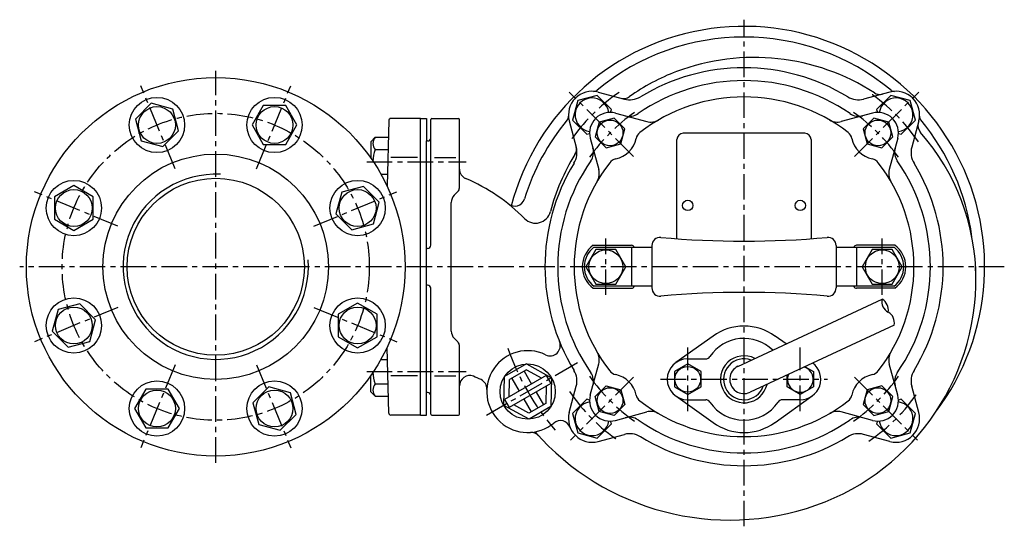
# Model space of a CAD drawing. Units: millimetres. Extents: x 4 to 492, y -15 to 920.
# Drawn here: x 4 to 485, y -15 to 233 of the extents above; entities that cross this region are included whole.
import ezdxf

# ---------------------------------------------------------------- set-up
doc = ezdxf.new("R2010")
doc.units = ezdxf.units.MM
doc.linetypes.add('CENTER', pattern=[2, 1.25, -0.25, 0.25, -0.25])
for name, color, linetype in [('Osy', 1, 'CENTER'), ('Silná', 7, 'Continuous'), ('Tenká', 4, 'Continuous')]:
    doc.layers.add(name, color=color, linetype=linetype)

msp = doc.modelspace()

# ---------------------------------------------------------------- linework, layer by layer
at = {"layer": 'Osy', "ltscale": 10}
for p, q in [((358.09, -14.9), (358.09, 233.22)), ((99.55, 16.26), (99.55, 208.16)), ((79.67, 160.2), (62.83, 200.86)), ((119.42, 160.2), (136.27, 200.86)), ((304.06, 166.24), (272.52, 197.78)), ((412.11, 166.24), (443.65, 197.78)), ((173.44, 163.58), (222.06, 163.58)), ((51.56, 132.09), (10.9, 148.93)), ((147.53, 132.09), (188.2, 148.93)), ((290.45, 98.43), (290.45, 125.99)), ((425.73, 98.43), (425.73, 125.99)), ((485.48, 112.21), (3.59, 112.21)), ((51.56, 92.33), (10.9, 75.49)), ((147.53, 92.33), (188.2, 75.49)), ((330.53, 41.51), (330.53, 72.68)), ((385.64, 41.51), (385.64, 72.68)), ((79.67, 64.23), (62.83, 23.56)), ((119.42, 64.23), (136.27, 23.56)), ((276.51, 65.11), (232.03, 39.43)), ((173.44, 60.84), (222.06, 60.84)), ((304.06, 58.18), (273.23, 27.36)), ((412.11, 58.18), (442.94, 27.36)), ((317.25, 57.1), (398.93, 57.1))]:
    msp.add_line(p, q, dxfattribs=at)
msp.add_circle((99.55, 112.21), 75.16, dxfattribs=at)
for centre, radius, start, end in [((349.23, 121.07), 92.69, 124.3523, 145.6477), ((366.94, 121.07), 92.69, 34.3523, 55.6477), ((358.09, 112.21), 92.69, 125.3549, 144.6451), ((358.09, 112.21), 92.69, 35.3549, 54.6451), ((358.09, 112.21), 122.26, 199.0689, 220.9311), ((358.09, 112.21), 92.69, 215.3549, 234.6451), ((358.09, 112.21), 92.69, 305.3549, 324.6451), ((349.23, 103.35), 92.69, 214.3523, 235.6477), ((366.94, 103.35), 92.69, 304.3523, 325.6477)]:
    msp.add_arc(centre, radius, start, end, dxfattribs=at)
at = {"layer": 'Silná', "ltscale": 10}
for p, q in [((286.67, 197.74), (299.54, 194.29)), ((429.51, 197.74), (416.63, 194.29)), ((184.2, 183.89), (183.36, 151.81)), ((199.76, 184.86), (185.2, 184.86)), ((199.76, 39.56), (199.76, 184.86)), ((199.76, 184.86), (202.76, 184.86)), ((202.76, 184.86), (202.76, 173.84)), ((204.77, 122.73), (204.77, 184.36)), ((205.27, 184.86), (218.29, 184.86)), ((218.8, 150.83), (218.8, 184.36)), ((272.55, 183.63), (276, 170.75)), ((295.14, 187.43), (310.5, 183.32)), ((421.04, 187.43), (405.67, 183.32)), ((443.62, 183.63), (440.17, 170.75)), ((175.44, 173.47), (177.58, 175.61)), ((177.58, 175.61), (183.98, 175.61)), ((202.76, 50.58), (202.76, 173.84)), ((203.26, 173.84), (202.76, 173.84)), ((282.86, 175.16), (286.98, 159.8)), ((325.27, 125.93), (325.27, 174.59)), ((387.9, 177.6), (328.27, 177.6)), ((390.91, 174.59), (390.91, 125.93)), ((433.31, 175.16), (429.19, 159.8)), ((175.44, 173.47), (175.44, 165.43)), ((177.58, 169.6), (183.82, 169.6)), ((198.25, 165.65), (185.22, 165.65)), ((206.59, 165.65), (216.97, 165.65)), ((180.38, 157.57), (183.51, 157.57)), ((216.25, 147.25), (218.06, 149.06)), ((214.79, 80.72), (214.79, 143.71)), ((203.26, 121.23), (202.76, 121.23)), ((284.27, 122.73), (302.97, 122.73)), ((284.6, 121.73), (312.99, 121.73)), ((302.97, 121.73), (302.97, 102.69)), ((312.99, 122.59), (312.99, 101.83)), ((403.18, 122.59), (403.18, 101.83)), ((403.18, 121.73), (431.57, 121.73)), ((431.91, 122.73), (413.2, 122.73)), ((413.2, 121.73), (413.2, 102.69)), ((203.26, 103.19), (202.76, 103.19)), ((204.77, 40.06), (204.77, 101.69)), ((284.27, 101.69), (302.97, 101.69)), ((312.99, 102.69), (284.6, 102.69)), ((431.57, 102.69), (403.18, 102.69)), ((431.91, 101.69), (413.2, 101.69)), ((355.12, 63.45), (425.64, 96.34)), ((431.57, 83.62), (361.05, 50.74)), ((216.25, 77.17), (218.06, 75.37)), ((342.93, 78.29), (324.7, 65.25)), ((378.65, 74.42), (373.25, 78.29)), ((184.2, 40.54), (183.36, 72.62)), ((218.8, 40.06), (218.8, 73.59)), ((180.38, 66.85), (183.51, 66.85)), ((251.57, 64.6), (240.83, 58.4)), ((251.57, 64.6), (263.93, 57.85)), ((282.86, 49.26), (286.98, 64.62)), ((330.53, 67.12), (339.34, 67.12)), ((433.31, 49.26), (429.19, 64.62)), ((175.44, 50.95), (175.44, 58.99)), ((198.25, 58.77), (185.22, 58.77)), ((206.59, 58.77), (216.97, 58.77)), ((240.49, 44.32), (240.83, 58.4)), ((261.28, 58.92), (240.89, 47.15)), ((251.6, 61.72), (243.3, 56.93)), ((250.49, 61.08), (254.12, 54.79)), ((251.6, 61.72), (259.07, 57.65)), ((261.28, 58.92), (263.53, 55.02)), ((263.93, 57.85), (263.59, 43.77)), ((177.58, 54.83), (183.82, 54.83)), ((243.1, 48.43), (243.3, 56.93)), ((263.53, 55.02), (243.14, 43.24)), ((244.41, 57.57), (248.05, 51.28)), ((261.32, 53.74), (261.12, 45.23)), ((272.55, 40.79), (276, 53.67)), ((443.62, 40.79), (440.17, 53.67)), ((175.44, 50.95), (177.58, 48.81)), ((177.58, 48.81), (183.98, 48.81)), ((202.76, 39.56), (202.76, 50.58)), ((203.26, 50.58), (202.76, 50.58)), ((256.38, 50.88), (260.01, 44.59)), ((324.7, 48.95), (342.93, 35.91)), ((373.25, 35.91), (391.47, 48.95)), ((252.86, 37.57), (240.49, 44.32)), ((240.89, 47.15), (243.14, 43.24)), ((252.82, 40.44), (245.35, 44.52)), ((250.3, 47.38), (253.93, 41.09)), ((261.12, 45.23), (252.82, 40.44)), ((263.59, 43.77), (252.86, 37.57)), ((330.53, 47.07), (339.34, 47.07)), ((385.64, 47.07), (376.83, 47.07)), ((199.76, 39.56), (185.2, 39.56)), ((199.76, 39.56), (202.76, 39.56)), ((205.27, 39.56), (218.29, 39.56)), ((295.14, 36.99), (310.5, 41.1)), ((421.04, 36.99), (405.67, 41.1)), ((286.67, 26.68), (299.54, 30.13)), ((429.51, 26.68), (416.63, 30.13))]:
    msp.add_line(p, q, dxfattribs=at)
for points in [[(292.8, 187.77), (293.17, 189.15), (286.23, 196.1), (276.74, 193.56), (274.2, 184.07), (281.14, 177.13), (282.52, 177.5)], [(433.65, 177.5), (435.03, 177.13), (441.97, 184.07), (439.43, 193.56), (429.95, 196.1), (423, 189.15), (423.37, 187.77)], [(387.95, 63.28), (392.15, 60.85), (392.15, 53.34), (385.64, 49.58), (379.14, 53.34), (379.14, 59.17)], [(282.52, 46.93), (281.14, 47.3), (274.2, 40.35), (276.74, 30.87), (286.23, 28.32), (293.17, 35.27), (292.8, 36.65)], [(423.37, 36.65), (423, 35.27), (429.95, 28.32), (439.43, 30.87), (441.97, 40.35), (435.03, 47.3), (433.65, 46.93)]]:
    msp.add_lwpolyline(points, dxfattribs=at)
for points in [[(81.38, 178.81), (78.54, 189.41), (67.94, 192.25), (60.19, 184.49), (63.03, 173.89), (73.62, 171.05)], [(133.79, 172.14), (139.28, 181.65), (133.79, 191.15), (122.82, 191.15), (117.33, 181.65), (122.82, 172.14)], [(287.23, 183.07), (285.28, 175.81), (290.6, 170.5), (297.86, 172.44), (299.8, 179.7), (294.49, 185.02)], [(428.95, 183.07), (421.69, 185.02), (416.37, 179.7), (418.32, 172.44), (425.58, 170.5), (430.89, 175.81)], [(39.61, 146.46), (30.11, 151.95), (20.61, 146.46), (20.61, 135.49), (30.11, 130), (39.61, 135.49)], [(166.14, 130.37), (176.74, 133.21), (179.58, 143.81), (171.82, 151.57), (161.22, 148.73), (158.38, 138.13)], [(285.54, 120.72), (280.62, 112.21), (285.54, 103.71), (295.36, 103.71), (300.27, 112.21), (295.36, 120.72)], [(430.64, 103.71), (435.55, 112.21), (430.64, 120.72), (420.82, 120.72), (415.91, 112.21), (420.82, 103.71)], [(32.95, 94.05), (22.35, 91.21), (19.51, 80.61), (27.27, 72.85), (37.87, 75.69), (40.71, 86.29)], [(159.48, 77.96), (168.98, 72.48), (178.49, 77.96), (178.49, 88.94), (168.98, 94.42), (159.48, 88.94)], [(324.02, 53.34), (330.53, 49.58), (337.04, 53.34), (337.04, 60.85), (330.53, 64.61), (324.02, 60.85)], [(117.71, 45.61), (120.55, 35.02), (131.15, 32.18), (138.91, 39.93), (136.07, 50.53), (125.47, 53.37)], [(287.23, 41.35), (285.28, 48.61), (290.6, 53.93), (297.86, 51.98), (299.8, 44.72), (294.49, 39.41)], [(428.95, 41.35), (430.89, 48.61), (425.58, 53.93), (418.32, 51.98), (416.37, 44.72), (421.69, 39.41)], [(65.3, 52.28), (59.81, 42.77), (65.3, 33.27), (76.27, 33.27), (81.76, 42.77), (76.27, 52.28)]]:
    msp.add_lwpolyline(points, close=True, dxfattribs=at)
for centre, radius in [((99.55, 112.21), 92.69), ((70.78, 181.65), 13.53), ((128.31, 181.65), 13.53), ((70.78, 181.65), 9.02), ((128.31, 181.65), 9.02), ((292.54, 177.76), 6.31), ((423.63, 177.76), 6.31), ((99.55, 112.21), 55.2), ((30.11, 140.97), 13.53), ((99.55, 112.21), 43.35), ((168.98, 140.97), 13.53), ((30.11, 140.97), 9.02), ((168.98, 140.97), 9.02), ((330.53, 142.27), 2.51), ((385.64, 142.27), 2.51), ((290.45, 112.21), 8.27), ((425.73, 112.21), 8.27), ((30.11, 83.45), 13.53), ((168.98, 83.45), 13.53), ((30.11, 83.45), 9.02), ((168.98, 83.45), 9.02), ((252.21, 51.08), 13.53), ((330.53, 57.1), 6.31), ((70.78, 42.77), 13.53), ((128.31, 42.77), 13.53), ((70.78, 42.77), 9.02), ((128.31, 42.77), 9.02), ((292.54, 46.67), 6.31), ((423.63, 46.67), 6.31)]:
    msp.add_circle(centre, radius, dxfattribs=at)
for centre, radius, start, end in [((358.09, 112.21), 117.75, 322.7448, 165.4301), ((358.09, 112.21), 112.49, 50.246, 129.754), ((363.1, 106.2), 108.5, 57.2014, 110.556), ((360.09, 114.22), 99.94, 110.556, 125.5461), ((358.09, 112.21), 97.45, 58.6283, 121.3717), ((358.09, 112.21), 91.19, 55.3314, 124.6686), ((283.69, 186.61), 11.52, 75, 195), ((284.55, 200.62), 2.51, 266.4599, 309.754), ((432.49, 186.61), 11.52, 345, 105), ((431.62, 200.62), 2.51, 230.246, 273.5401), ((283.69, 186.61), 8.27, 7.9345, 262.0655), ((299.08, 199.61), 5.01, 255, 305.5461), ((302.14, 203.97), 10.02, 255, 301.3717), ((358.09, 112.21), 83.17, 52.1989, 127.8011), ((414.04, 203.97), 10.02, 238.6283, 285), ((424.58, 201.61), 5.01, 237.2014, 285), ((432.49, 186.61), 8.27, 277.9345, 172.0655), ((185.2, 183.86), 1, 90, 178.5), ((205.27, 184.36), 0.501, 90, 180), ((218.29, 184.36), 0.501, 0, 90), ((358.09, 112.21), 112.49, 140.246, 162.8257), ((269.68, 185.75), 2.51, 320.246, 3.5401), ((292.54, 177.76), 10.02, 75, 195), ((301.94, 193.39), 7.52, 255, 304.6686), ((312.44, 190.58), 7.52, 255, 300.2173), ((403.73, 190.58), 7.52, 239.7827, 285), ((414.23, 193.39), 7.52, 235.3314, 285), ((423.63, 177.76), 10.02, 345, 105), ((446.49, 185.75), 2.51, 176.4599, 219.754), ((358.09, 112.21), 112.49, 7.4607, 39.754), ((448.19, 181.32), 5.01, 165, 221.4405), ((181.15, 172.6), 4.66, 139.8658, 220.1342), ((203.26, 175.34), 1.5, 270, 0), ((292.54, 177.76), 13.03, 282.11, 347.89), ((310.18, 173.97), 5.01, 127.8011, 167.89), ((328.27, 174.59), 3.01, 90, 180), ((387.9, 174.59), 3.01, 0, 90), ((405.99, 173.97), 5.01, 12.11, 52.1989), ((423.63, 177.76), 13.03, 192.11, 257.89), ((363.1, 106.2), 108.5, 0, 41.4405), ((193.49, 163.58), 17.01, 159.2982, 178.9036), ((266.32, 168.16), 10.02, 328.6283, 15), ((271.07, 169.8), 5.01, 328.0185, 15), ((276.91, 168.36), 7.52, 325.3314, 15), ((439.27, 168.36), 7.52, 165, 214.6686), ((449.85, 168.16), 10.02, 165, 211.3717), ((360.09, 114.22), 99.94, 148.0185, 165.5237), ((358.09, 112.21), 91.19, 145.3314, 214.6686), ((296.33, 160.12), 5.01, 102.11, 142.1989), ((419.85, 160.12), 5.01, 37.8011, 77.89), ((358.09, 112.21), 91.19, 325.3314, 34.6686), ((223.81, 160.04), 5.01, 180, 246.925), ((358.09, 112.21), 97.45, 148.6283, 211.3717), ((358.09, 112.21), 83.17, 142.1989, 180), ((279.72, 157.85), 7.52, 329.7827, 15), ((358.09, 112.21), 83.17, 0, 37.8011), ((436.45, 157.85), 7.52, 165, 210.2173), ((358.09, 112.21), 97.45, 328.6283, 31.3717), ((186.49, 72.46), 90.19, 44.6108, 66.925), ((216.29, 150.83), 2.51, 315, 0), ((219.8, 143.71), 5.01, 135, 180), ((245.83, 146.91), 5.01, 231.4436, 342.8257), ((256.05, 141.08), 7.52, 224.6108, 345.5237), ((317, 122.59), 4.01, 84.8187, 180), ((358.09, 575.68), 450.94, 264.8187, 275.1813), ((399.17, 122.59), 4.01, 0, 95.1813), ((203.26, 122.73), 1.5, 270, 0), ((291.95, 112.21), 13.03, 126.1289, 233.8711), ((291.95, 112.21), 12.03, 127.6585, 232.3415), ((302.97, 121.23), 1.5, 19.4712, 90), ((413.2, 121.23), 1.5, 90, 160.5288), ((424.23, 112.21), 12.03, 307.6585, 52.3415), ((424.23, 112.21), 13.03, 306.1289, 53.8711), ((358.09, 112.21), 83.17, 180, 217.8011), ((354.08, 106.2), 117.52, 289.44, 3.091), ((358.09, 112.21), 83.17, 322.1989, 0), ((203.26, 101.69), 1.5, 0, 90), ((302.97, 103.19), 1.5, 270, 340.5288), ((317, 101.83), 4.01, 180, 275.1813), ((399.17, 101.83), 4.01, 264.8187, 0), ((413.2, 103.19), 1.5, 199.4712, 270), ((358.09, -351.26), 450.94, 84.8187, 95.1813), ((358.09, 57.1), 26.05, 54.4215, 125.5785), ((219.8, 80.72), 5.01, 180, 225), ((358.09, 57.1), 20.04, 45.4873, 146.251), ((216.29, 73.59), 2.51, 0, 45), ((263.17, 73.61), 5.01, 244.0536, 22.1308), ((252.21, 51.08), 20.04, 64.0536, 309.8463), ((279.72, 66.57), 7.52, 345, 30.2173), ((339.34, 69.62), 2.51, 270, 326.251), ((358.09, 57.1), 11.52, 62.4952, 347.5048), ((436.45, 66.57), 7.52, 149.7827, 195), ((330.53, 57.1), 10.02, 90, 270), ((358.09, 57.1), 10.02, 69.427, 340.573), ((358.09, 57.1), 7.01, 115, 295), ((385.64, 57.1), 6.31, 157.8066, 72.1934), ((385.64, 57.1), 10.02, 270, 52.5292), ((193.49, 60.84), 17.01, 181.0964, 200.7018), ((223.81, 53.91), 5.01, 68.689, 180), ((207.42, 11.9), 50.1, 63.9877, 68.689), ((266.32, 56.26), 10.02, 345, 31.3717), ((276.91, 56.06), 7.52, 345, 34.6686), ((296.33, 64.3), 5.01, 217.8011, 257.89), ((292.54, 46.67), 13.03, 12.11, 77.89), ((423.63, 46.67), 13.03, 102.11, 167.89), ((419.85, 64.3), 5.01, 282.11, 322.1989), ((439.27, 56.06), 7.52, 145.3314, 195), ((449.85, 56.26), 10.02, 148.6283, 195), ((181.15, 51.82), 4.66, 139.8658, 220.1342), ((227.19, 52.43), 5.01, 356.9207, 63.9877), ((203.26, 49.08), 1.5, 0, 90), ((292.54, 46.67), 10.02, 165, 285), ((310.18, 50.45), 5.01, 192.11, 232.1989), ((405.99, 50.45), 5.01, 307.8011, 347.89), ((423.63, 46.67), 10.02, 255, 15), ((283.69, 37.81), 8.27, 97.9345, 352.0655), ((358.09, 112.21), 83.17, 232.1989, 307.8011), ((339.34, 44.57), 2.51, 33.749, 90), ((358.09, 57.1), 20.04, 213.749, 326.251), ((376.83, 44.57), 2.51, 90, 146.251), ((432.49, 37.81), 8.27, 187.9345, 82.0655), ((185.2, 40.56), 1, 181.5, 270), ((205.27, 40.06), 0.501, 180, 270), ((218.29, 40.06), 0.501, 270, 0), ((283.69, 37.81), 11.52, 165, 285), ((312.44, 33.84), 7.52, 59.7827, 105), ((403.73, 33.84), 7.52, 75, 120.2173), ((432.49, 37.81), 11.52, 255, 15), ((268.26, 31.85), 5.01, 21.1298, 129.8463), ((301.94, 31.03), 7.52, 55.3314, 105), ((358.09, 112.21), 91.19, 235.3314, 304.6686), ((358.09, 57.1), 26.05, 234.4215, 305.5785), ((414.23, 31.03), 7.52, 75, 124.6686), ((253.85, 26.08), 5.01, 42.3526, 93.7445), ((351.07, 114.72), 126.55, 221.1913, 289.44), ((302.14, 20.45), 10.02, 58.6283, 105), ((358.09, 112.21), 97.45, 238.6283, 301.3717), ((414.04, 20.45), 10.02, 75, 121.3717)]:
    msp.add_arc(centre, radius, start, end, dxfattribs=at)
at = {"layer": 'Tenká', "ltscale": 10}
for centre, radius, start, end in [((99.55, 112.21), 45.34, 87.0912, 4.373), ((431.39, 95.15), 5.88, 168.3535, 241.6465), ((422.85, 91.16), 5.88, 348.3535, 61.6465), ((425.81, 84.81), 5.88, 348.3535, 61.6465)]:
    msp.add_arc(centre, radius, start, end, dxfattribs=at)

doc.saveas('drawing.dxf')
